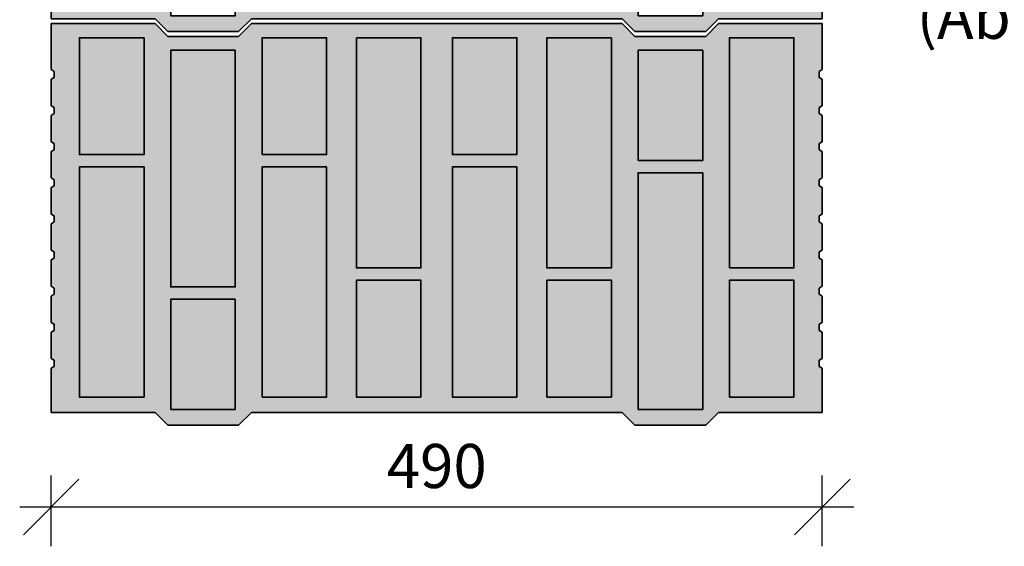
# Model space of a CAD drawing. Extents: x 25 to 257, y -291 to -9.
# Drawn here: x 33 to 96, y -208 to -174 of the extents above; entities that cross this region are included whole.
import ezdxf

# ---------------------------------------------------------------- set-up
doc = ezdxf.new("R2010")
doc.units = 0
doc.layers.add('# Zeichnungen 10', color=7, linetype='CONTINUOUS', lineweight=25)

# ---------------------------------------------------------------- blocks, each defined once
blk = doc.blocks.new('*U3')
at = {"layer": '# Zeichnungen 10', "color": 7, "linetype": 'CONTINUOUS', "lineweight": 35}
for p, q in [((35, -177.521), (35, -174.6)), ((41.6, -174.6), (35, -174.6)), ((42.41, -175.41), (41.6, -174.6)), ((47.72, -174.6), (46.91, -175.41)), ((47.72, -174.6), (71.28, -174.6)), ((72.09, -175.41), (71.28, -174.6)), ((77.4, -174.6), (76.59, -175.41)), ((84, -174.6), (77.4, -174.6)), ((84, -177.521), (84, -174.6)), ((42.41, -175.41), (46.91, -175.41)), ((72.09, -175.41), (76.59, -175.41)), ((35, -177.521), (35.2, -177.634)), ((35.2, -177.634), (35.2, -178.024)), ((83.8, -177.634), (84, -177.521)), ((83.8, -178.024), (83.8, -177.634)), ((35.2, -178.024), (35, -178.137)), ((35, -179.815), (35, -178.137)), ((84, -178.137), (83.8, -178.024)), ((84, -179.815), (84, -178.137)), ((35, -179.815), (35.2, -179.928)), ((35.2, -179.928), (35.2, -180.318)), ((83.8, -179.928), (84, -179.815)), ((83.8, -180.318), (83.8, -179.928)), ((35.2, -180.318), (35, -180.431)), ((35, -182.109), (35, -180.431)), ((84, -180.431), (83.8, -180.318)), ((84, -182.109), (84, -180.431)), ((35, -182.109), (35.2, -182.222)), ((35.2, -182.613), (35, -182.725)), ((35.2, -182.222), (35.2, -182.613)), ((83.8, -182.222), (84, -182.109)), ((83.8, -182.613), (83.8, -182.222)), ((84, -182.725), (83.8, -182.613)), ((35, -184.404), (35, -182.725)), ((84, -184.404), (84, -182.725)), ((35, -184.404), (35.2, -184.516)), ((35.2, -184.516), (35.2, -184.907)), ((83.8, -184.516), (84, -184.404)), ((83.8, -184.907), (83.8, -184.516)), ((35.2, -184.907), (35, -185.02)), ((35, -186.698), (35, -185.02)), ((84, -185.02), (83.8, -184.907)), ((84, -186.698), (84, -185.02)), ((35, -186.698), (35.2, -186.811)), ((35.2, -186.811), (35.2, -187.201)), ((83.8, -186.811), (84, -186.698)), ((83.8, -187.201), (83.8, -186.811)), ((35.2, -187.201), (35, -187.314)), ((35, -188.992), (35, -187.314)), ((84, -187.314), (83.8, -187.201)), ((84, -188.992), (84, -187.314)), ((35, -188.992), (35.2, -189.105)), ((35.2, -189.495), (35, -189.608)), ((35.2, -189.105), (35.2, -189.495)), ((83.8, -189.105), (84, -188.992)), ((83.8, -189.495), (83.8, -189.105)), ((84, -189.608), (83.8, -189.495)), ((35, -191.287), (35, -189.608)), ((84, -191.287), (84, -189.608)), ((35, -191.287), (35.2, -191.399)), ((35.2, -191.399), (35.2, -191.79)), ((83.8, -191.399), (84, -191.287)), ((83.8, -191.79), (83.8, -191.399)), ((35.2, -191.79), (35, -191.902)), ((35, -193.581), (35, -191.902)), ((84, -191.902), (83.8, -191.79)), ((84, -193.581), (84, -191.902)), ((35, -193.581), (35.2, -193.694)), ((35.2, -193.694), (35.2, -194.084)), ((83.8, -193.694), (84, -193.581)), ((83.8, -194.084), (83.8, -193.694)), ((35.2, -194.084), (35, -194.197)), ((35, -195.875), (35, -194.197)), ((84, -194.197), (83.8, -194.084)), ((84, -195.875), (84, -194.197)), ((35, -195.875), (35.2, -195.988)), ((35.2, -196.378), (35, -196.491)), ((35.2, -195.988), (35.2, -196.378)), ((83.8, -195.988), (84, -195.875)), ((83.8, -196.378), (83.8, -195.988)), ((84, -196.491), (83.8, -196.378)), ((35, -196.491), (35, -199.3)), ((84, -199.3), (84, -196.491)), ((41.6, -199.3), (35, -199.3)), ((42.41, -200.11), (41.6, -199.3)), ((47.72, -199.3), (46.91, -200.11)), ((47.72, -199.3), (71.28, -199.3)), ((72.09, -200.11), (71.28, -199.3)), ((77.4, -199.3), (76.59, -200.11)), ((84, -199.3), (77.4, -199.3)), ((42.41, -200.11), (46.91, -200.11)), ((72.09, -200.11), (76.59, -200.11))]:
    blk.add_line(p, q, dxfattribs=at)
at = {"layer": '# Zeichnungen 10', "color": 7, "linetype": 'CONTINUOUS', "lineweight": 35, "flags": 128}
for points in [[(40.9, -175.5), (36.8, -175.5), (36.8, -182.92), (40.9, -182.92)], [(48.4, -182.92), (52.5, -182.92), (52.5, -175.5), (48.4, -175.5)], [(54.4, -175.5), (54.4, -190.123), (58.5, -190.123), (58.5, -175.5)], [(64.6, -182.92), (64.6, -175.5), (60.5, -175.5), (60.5, -182.92)], [(70.6, -175.5), (66.5, -175.5), (66.5, -190.123), (70.6, -190.123)], [(78.1, -190.123), (82.2, -190.123), (82.2, -175.5), (78.1, -175.5)], [(46.7, -176.291), (42.6, -176.291), (42.6, -191.326), (46.7, -191.326)], [(72.3, -183.289), (76.4, -183.289), (76.4, -176.291), (72.3, -176.291)], [(40.9, -183.701), (36.8, -183.701), (36.8, -198.324), (40.9, -198.324)], [(48.4, -198.324), (52.5, -198.324), (52.5, -183.701), (48.4, -183.701)], [(64.6, -198.324), (64.6, -183.701), (60.5, -183.701), (60.5, -198.324)], [(72.3, -199.105), (76.4, -199.105), (76.4, -184.07), (72.3, -184.07)], [(54.4, -190.904), (54.4, -198.324), (58.5, -198.324), (58.5, -190.904)], [(70.6, -190.904), (66.5, -190.904), (66.5, -198.324), (70.6, -198.324)], [(78.1, -198.324), (82.2, -198.324), (82.2, -190.904), (78.1, -190.904)], [(46.7, -192.107), (42.6, -192.107), (42.6, -199.105), (46.7, -199.105)]]:
    blk.add_lwpolyline(points, close=True, dxfattribs=at)
blk = doc.blocks.new('*U4')
at = {"layer": '# Zeichnungen 10', "color": 7, "linetype": 'CONTINUOUS', "lineweight": 35}
for p, q in [((35, -152.521), (35, -149.6)), ((41.6, -149.6), (35, -149.6)), ((42.41, -150.41), (41.6, -149.6)), ((47.72, -149.6), (46.91, -150.41)), ((47.72, -149.6), (71.28, -149.6)), ((72.09, -150.41), (71.28, -149.6)), ((77.4, -149.6), (76.59, -150.41)), ((84, -149.6), (77.4, -149.6)), ((84, -152.521), (84, -149.6)), ((42.41, -150.41), (46.91, -150.41)), ((72.09, -150.41), (76.59, -150.41)), ((35, -152.521), (35.2, -152.634)), ((35.2, -152.634), (35.2, -153.024)), ((83.8, -152.634), (84, -152.521)), ((83.8, -153.024), (83.8, -152.634)), ((35.2, -153.024), (35, -153.137)), ((35, -154.815), (35, -153.137)), ((84, -153.137), (83.8, -153.024)), ((84, -154.815), (84, -153.137)), ((35, -154.815), (35.2, -154.928)), ((35.2, -154.928), (35.2, -155.318)), ((83.8, -154.928), (84, -154.815)), ((83.8, -155.318), (83.8, -154.928)), ((35.2, -155.318), (35, -155.431)), ((35, -157.109), (35, -155.431)), ((84, -155.431), (83.8, -155.318)), ((84, -157.109), (84, -155.431)), ((35, -157.109), (35.2, -157.222)), ((35.2, -157.613), (35, -157.725)), ((35.2, -157.222), (35.2, -157.613)), ((83.8, -157.222), (84, -157.109)), ((83.8, -157.613), (83.8, -157.222)), ((84, -157.725), (83.8, -157.613)), ((35, -159.404), (35, -157.725)), ((84, -159.404), (84, -157.725)), ((35, -159.404), (35.2, -159.516)), ((35.2, -159.516), (35.2, -159.907)), ((83.8, -159.516), (84, -159.404)), ((83.8, -159.907), (83.8, -159.516)), ((35.2, -159.907), (35, -160.02)), ((35, -161.698), (35, -160.02)), ((84, -160.02), (83.8, -159.907)), ((84, -161.698), (84, -160.02)), ((35, -161.698), (35.2, -161.811)), ((35.2, -161.811), (35.2, -162.201)), ((83.8, -161.811), (84, -161.698)), ((83.8, -162.201), (83.8, -161.811)), ((35.2, -162.201), (35, -162.314)), ((35, -163.992), (35, -162.314)), ((84, -162.314), (83.8, -162.201)), ((84, -163.992), (84, -162.314)), ((35, -163.992), (35.2, -164.105)), ((35.2, -164.495), (35, -164.608)), ((35.2, -164.105), (35.2, -164.495)), ((83.8, -164.105), (84, -163.992)), ((83.8, -164.495), (83.8, -164.105)), ((84, -164.608), (83.8, -164.495)), ((35, -166.287), (35, -164.608)), ((84, -166.287), (84, -164.608)), ((35, -166.287), (35.2, -166.399)), ((35.2, -166.399), (35.2, -166.79)), ((83.8, -166.399), (84, -166.287)), ((83.8, -166.79), (83.8, -166.399)), ((35.2, -166.79), (35, -166.902)), ((35, -168.581), (35, -166.902)), ((84, -166.902), (83.8, -166.79)), ((84, -168.581), (84, -166.902)), ((35, -168.581), (35.2, -168.694)), ((35.2, -168.694), (35.2, -169.084)), ((83.8, -168.694), (84, -168.581)), ((83.8, -169.084), (83.8, -168.694)), ((35.2, -169.084), (35, -169.197)), ((35, -170.875), (35, -169.197)), ((84, -169.197), (83.8, -169.084)), ((84, -170.875), (84, -169.197)), ((35, -170.875), (35.2, -170.988)), ((35.2, -171.378), (35, -171.491)), ((35.2, -170.988), (35.2, -171.378)), ((83.8, -170.988), (84, -170.875)), ((83.8, -171.378), (83.8, -170.988)), ((84, -171.491), (83.8, -171.378)), ((35, -171.491), (35, -174.3)), ((84, -174.3), (84, -171.491)), ((41.6, -174.3), (35, -174.3)), ((42.41, -175.11), (41.6, -174.3)), ((47.72, -174.3), (46.91, -175.11)), ((47.72, -174.3), (71.28, -174.3)), ((72.09, -175.11), (71.28, -174.3)), ((77.4, -174.3), (76.59, -175.11)), ((84, -174.3), (77.4, -174.3)), ((42.41, -175.11), (46.91, -175.11)), ((72.09, -175.11), (76.59, -175.11))]:
    blk.add_line(p, q, dxfattribs=at)
at = {"layer": '# Zeichnungen 10', "color": 7, "linetype": 'CONTINUOUS', "lineweight": 35, "flags": 128}
for points in [[(40.9, -150.5), (36.8, -150.5), (36.8, -157.92), (40.9, -157.92)], [(48.4, -157.92), (52.5, -157.92), (52.5, -150.5), (48.4, -150.5)], [(54.4, -150.5), (54.4, -165.123), (58.5, -165.123), (58.5, -150.5)], [(64.6, -157.92), (64.6, -150.5), (60.5, -150.5), (60.5, -157.92)], [(70.6, -150.5), (66.5, -150.5), (66.5, -165.123), (70.6, -165.123)], [(78.1, -165.123), (82.2, -165.123), (82.2, -150.5), (78.1, -150.5)], [(46.7, -151.291), (42.6, -151.291), (42.6, -166.326), (46.7, -166.326)], [(72.3, -158.289), (76.4, -158.289), (76.4, -151.291), (72.3, -151.291)], [(40.9, -158.701), (36.8, -158.701), (36.8, -173.324), (40.9, -173.324)], [(48.4, -173.324), (52.5, -173.324), (52.5, -158.701), (48.4, -158.701)], [(64.6, -173.324), (64.6, -158.701), (60.5, -158.701), (60.5, -173.324)], [(72.3, -174.105), (76.4, -174.105), (76.4, -159.07), (72.3, -159.07)], [(54.4, -165.904), (54.4, -173.324), (58.5, -173.324), (58.5, -165.904)], [(70.6, -165.904), (66.5, -165.904), (66.5, -173.324), (70.6, -173.324)], [(78.1, -173.324), (82.2, -173.324), (82.2, -165.904), (78.1, -165.904)], [(46.7, -167.107), (42.6, -167.107), (42.6, -174.105), (46.7, -174.105)]]:
    blk.add_lwpolyline(points, close=True, dxfattribs=at)
blk = doc.blocks.new('*D1')
at = {"layer": '# Zeichnungen 10', "color": 7, "linetype": 'CONTINUOUS', "lineweight": 25}
for p, q in [((35, -207.8), (35, -203.3)), ((84, -207.8), (84, -203.3)), ((36.768, -203.532), (33.232, -207.068)), ((85.768, -203.532), (82.232, -207.068)), ((33, -205.3), (86, -205.3))]:
    blk.add_line(p, q, dxfattribs=at)
at = {"layer": '# Zeichnungen 10', "color": 7, "lineweight": 30, "insert": (59.5, -204.1), "char_height": 2.8, "attachment_point": 8}
blk.add_mtext('\\fArial Narrow|b0|i0;490', dxfattribs=at)
blk = doc.blocks.new('*U13')
at = {"layer": '# Zeichnungen 10'}
blk.add_hatch(color=12, dxfattribs=at).paths.add_polyline_path([(46.644, -142.031), (46.587, -141.744), (46.425, -141.501), (46.181, -141.339), (45.894, -141.281), (45.607, -141.339), (45.364, -141.501), (45.201, -141.744), (45.144, -142.031), (45.201, -142.318), (45.364, -142.562), (45.607, -142.724), (45.894, -142.781), (46.181, -142.724), (46.425, -142.562), (46.587, -142.318)], flags=0)
at = {"layer": '# Zeichnungen 10', "color": 12, "linetype": 'CONTINUOUS', "lineweight": 25}
for p, q in [((45.894, -142.031), (89.141, -167.3)), ((89.141, -167.3), (128.142, -167.3))]:
    blk.add_line(p, q, dxfattribs=at)
at = {"layer": '# Zeichnungen 10', "color": 12, "linetype": 'CONTINUOUS', "lineweight": 25, "flags": 128}
blk.add_lwpolyline([(46.644, -142.031), (46.587, -141.744), (46.425, -141.501), (46.181, -141.339), (45.894, -141.281), (45.607, -141.339), (45.364, -141.501), (45.201, -141.744), (45.144, -142.031), (45.201, -142.318), (45.364, -142.562), (45.607, -142.724), (45.894, -142.781), (46.181, -142.724), (46.425, -142.562), (46.587, -142.318), (46.644, -142.031)], dxfattribs=at)
at = {"layer": '# Zeichnungen 10', "color": 7, "lineweight": 30, "char_height": 2.8}
for s, insert, attachment_point in [('\\fArial Narrow|b0|i0;Hörl + Hartmann', (90, -166.5), 7), ('\\fArial Narrow|b0|i0;Eck- / Anfangsziegel\\P(Abm.: 123×490×249 mm)', (90, -168.1), 1)]:
    blk.add_mtext(s, dxfattribs=dict(at, insert=insert, attachment_point=attachment_point))

msp = doc.modelspace()

# ---------------------------------------------------------------- hatches: boundary and pattern name
at = {"layer": '# Zeichnungen 10'}
h = msp.add_hatch(color=30, dxfattribs=at)
h.paths.add_polyline_path([(84, -153.137), (84, -154.815), (83.8, -154.928), (83.8, -155.318), (84, -155.431), (84, -157.109), (83.8, -157.222), (83.8, -157.613), (84, -157.725), (84, -159.404), (83.8, -159.516), (83.8, -159.907), (84, -160.02), (84, -161.698), (83.8, -161.811), (83.8, -162.201), (84, -162.314), (84, -163.992), (83.8, -164.105), (83.8, -164.495), (84, -164.608), (84, -166.287), (83.8, -166.399), (83.8, -166.79), (84, -166.902), (84, -168.581), (83.8, -168.694), (83.8, -169.084), (84, -169.197), (84, -170.875), (83.8, -170.988), (83.8, -171.378), (84, -171.491), (84, -174.3), (77.4, -174.3), (76.59, -175.11), (72.09, -175.11), (71.28, -174.3), (47.72, -174.3), (46.91, -175.11), (42.41, -175.11), (41.6, -174.3), (35, -174.3), (35, -171.491), (35.2, -171.378), (35.2, -170.988), (35, -170.875), (35, -169.197), (35.2, -169.084), (35.2, -168.694), (35, -168.581), (35, -166.902), (35.2, -166.79), (35.2, -166.399), (35, -166.287), (35, -164.608), (35.2, -164.495), (35.2, -164.105), (35, -163.992), (35, -162.314), (35.2, -162.201), (35.2, -161.811), (35, -161.698), (35, -160.02), (35.2, -159.907), (35.2, -159.516), (35, -159.404), (35, -157.725), (35.2, -157.613), (35.2, -157.222), (35, -157.109), (35, -155.431), (35.2, -155.318), (35.2, -154.928), (35, -154.815), (35, -153.137), (35.2, -153.024), (35.2, -152.634), (35, -152.521), (35, -149.6), (41.6, -149.6), (42.41, -150.41), (46.91, -150.41), (47.72, -149.6), (71.28, -149.6), (72.09, -150.41), (76.59, -150.41), (77.4, -149.6), (84, -149.6), (84, -152.521), (83.8, -152.634), (83.8, -153.024)], flags=0)
h.paths.add_polyline_path([(36.8, -158.701), (36.8, -173.324), (40.9, -173.324), (40.9, -158.701)], flags=16)
h.paths.add_polyline_path([(36.8, -150.5), (36.8, -157.92), (40.9, -157.92), (40.9, -150.5)], flags=16)
h.paths.add_polyline_path([(46.7, -167.107), (42.6, -167.107), (42.6, -174.105), (46.7, -174.105)], flags=16)
h.paths.add_polyline_path([(42.6, -151.291), (42.6, -166.326), (46.7, -166.326), (46.7, -151.291)], flags=16)
h.paths.add_polyline_path([(48.4, -158.701), (48.4, -173.324), (52.5, -173.324), (52.5, -158.701)], flags=16)
h.paths.add_polyline_path([(48.4, -150.5), (48.4, -157.92), (52.5, -157.92), (52.5, -150.5)], flags=16)
h.paths.add_polyline_path([(58.5, -165.904), (54.4, -165.904), (54.4, -173.324), (58.5, -173.324)], flags=16)
h.paths.add_polyline_path([(54.4, -150.5), (54.4, -165.123), (58.5, -165.123), (58.5, -150.5)], flags=16)
h.paths.add_polyline_path([(60.5, -158.701), (60.5, -173.324), (64.6, -173.324), (64.6, -158.701)], flags=16)
h.paths.add_polyline_path([(60.5, -150.5), (60.5, -157.92), (64.6, -157.92), (64.6, -150.5)], flags=16)
h.paths.add_polyline_path([(70.6, -165.904), (66.5, -165.904), (66.5, -173.324), (70.6, -173.324)], flags=16)
h.paths.add_polyline_path([(66.5, -150.5), (66.5, -165.123), (70.6, -165.123), (70.6, -150.5)], flags=16)
h.paths.add_polyline_path([(76.4, -151.291), (72.3, -151.291), (72.3, -158.289), (76.4, -158.289)], flags=16)
h.paths.add_polyline_path([(72.3, -159.07), (72.3, -174.105), (76.4, -174.105), (76.4, -159.07)], flags=16)
h.paths.add_polyline_path([(78.1, -150.5), (78.1, -165.123), (82.2, -165.123), (82.2, -150.5)], flags=16)
h.paths.add_polyline_path([(78.1, -165.904), (78.1, -173.324), (82.2, -173.324), (82.2, -165.904)], flags=16)
h = msp.add_hatch(color=30, dxfattribs=at)
h.paths.add_polyline_path([(84, -180.431), (84, -182.109), (83.8, -182.222), (83.8, -182.613), (84, -182.725), (84, -184.404), (83.8, -184.516), (83.8, -184.907), (84, -185.02), (84, -186.698), (83.8, -186.811), (83.8, -187.201), (84, -187.314), (84, -188.992), (83.8, -189.105), (83.8, -189.495), (84, -189.608), (84, -191.287), (83.8, -191.399), (83.8, -191.79), (84, -191.902), (84, -193.581), (83.8, -193.694), (83.8, -194.084), (84, -194.197), (84, -195.875), (83.8, -195.988), (83.8, -196.378), (84, -196.491), (84, -199.3), (77.4, -199.3), (76.59, -200.11), (72.09, -200.11), (71.28, -199.3), (47.72, -199.3), (46.91, -200.11), (42.41, -200.11), (41.6, -199.3), (35, -199.3), (35, -196.491), (35.2, -196.378), (35.2, -195.988), (35, -195.875), (35, -194.197), (35.2, -194.084), (35.2, -193.694), (35, -193.581), (35, -191.902), (35.2, -191.79), (35.2, -191.399), (35, -191.287), (35, -189.608), (35.2, -189.495), (35.2, -189.105), (35, -188.992), (35, -187.314), (35.2, -187.201), (35.2, -186.811), (35, -186.698), (35, -185.02), (35.2, -184.907), (35.2, -184.516), (35, -184.404), (35, -182.725), (35.2, -182.613), (35.2, -182.222), (35, -182.109), (35, -180.431), (35.2, -180.318), (35.2, -179.928), (35, -179.815), (35, -178.137), (35.2, -178.024), (35.2, -177.634), (35, -177.521), (35, -174.6), (41.6, -174.6), (42.41, -175.41), (46.91, -175.41), (47.72, -174.6), (71.28, -174.6), (72.09, -175.41), (76.59, -175.41), (77.4, -174.6), (84, -174.6), (84, -177.521), (83.8, -177.634), (83.8, -178.024), (84, -178.137), (84, -179.815), (83.8, -179.928), (83.8, -180.318)], flags=0)
h.paths.add_polyline_path([(36.8, -183.701), (36.8, -198.324), (40.9, -198.324), (40.9, -183.701)], flags=16)
h.paths.add_polyline_path([(40.9, -175.5), (36.8, -175.5), (36.8, -182.92), (40.9, -182.92)], flags=16)
h.paths.add_polyline_path([(46.7, -192.107), (42.6, -192.107), (42.6, -199.105), (46.7, -199.105)], flags=16)
h.paths.add_polyline_path([(42.6, -176.291), (42.6, -191.326), (46.7, -191.326), (46.7, -176.291)], flags=16)
h.paths.add_polyline_path([(48.4, -183.701), (48.4, -198.324), (52.5, -198.324), (52.5, -183.701)], flags=16)
h.paths.add_polyline_path([(48.4, -175.5), (48.4, -182.92), (52.5, -182.92), (52.5, -175.5)], flags=16)
h.paths.add_polyline_path([(54.4, -190.904), (54.4, -198.324), (58.5, -198.324), (58.5, -190.904)], flags=16)
h.paths.add_polyline_path([(54.4, -175.5), (54.4, -190.123), (58.5, -190.123), (58.5, -175.5)], flags=16)
h.paths.add_polyline_path([(60.5, -183.701), (60.5, -198.324), (64.6, -198.324), (64.6, -183.701)], flags=16)
h.paths.add_polyline_path([(64.6, -175.5), (60.5, -175.5), (60.5, -182.92), (64.6, -182.92)], flags=16)
h.paths.add_polyline_path([(66.5, -190.904), (66.5, -198.324), (70.6, -198.324), (70.6, -190.904)], flags=16)
h.paths.add_polyline_path([(66.5, -175.5), (66.5, -190.123), (70.6, -190.123), (70.6, -175.5)], flags=16)
h.paths.add_polyline_path([(76.4, -176.291), (72.3, -176.291), (72.3, -183.289), (76.4, -183.289)], flags=16)
h.paths.add_polyline_path([(72.3, -184.07), (72.3, -199.105), (76.4, -199.105), (76.4, -184.07)], flags=16)
h.paths.add_polyline_path([(78.1, -190.904), (78.1, -198.324), (82.2, -198.324), (82.2, -190.904)], flags=16)
h.paths.add_polyline_path([(78.1, -175.5), (78.1, -190.123), (82.2, -190.123), (82.2, -175.5)], flags=16)

# ---------------------------------------------------------------- linework, layer by layer
at = {"layer": '# Zeichnungen 10', "color": 7}
for points in [[(40.9, -175.5), (40.9, -182.92), (36.8, -175.5), (36.8, -182.92)], [(52.5, -175.5), (52.5, -182.92), (48.4, -175.5), (48.4, -182.92)], [(58.5, -175.5), (58.5, -190.123), (54.4, -175.5), (54.4, -190.123)], [(64.6, -175.5), (64.6, -182.92), (60.5, -175.5), (60.5, -182.92)], [(70.6, -175.5), (70.6, -190.123), (66.5, -175.5), (66.5, -190.123)], [(82.2, -175.5), (82.2, -190.123), (78.1, -175.5), (78.1, -190.123)], [(46.7, -176.291), (46.7, -191.326), (42.6, -176.291), (42.6, -191.326)], [(76.4, -176.291), (76.4, -183.289), (72.3, -176.291), (72.3, -183.289)], [(40.9, -183.701), (40.9, -198.324), (36.8, -183.701), (36.8, -198.324)], [(52.5, -183.701), (52.5, -198.324), (48.4, -183.701), (48.4, -198.324)], [(64.6, -183.701), (64.6, -198.324), (60.5, -183.701), (60.5, -198.324)], [(76.4, -184.07), (76.4, -199.105), (72.3, -184.07), (72.3, -199.105)], [(58.5, -190.904), (58.5, -198.324), (54.4, -190.904), (54.4, -198.324)], [(70.6, -190.904), (70.6, -198.324), (66.5, -190.904), (66.5, -198.324)], [(82.2, -190.904), (82.2, -198.324), (78.1, -190.904), (78.1, -198.324)], [(46.7, -192.107), (46.7, -199.105), (42.6, -192.107), (42.6, -199.105)]]:
    msp.add_solid(points, dxfattribs=at)

# ---------------------------------------------------------------- block references
at = {"layer": '# Zeichnungen 10', "color": 7, "lineweight": 25}
for name in ['*U13', '*D1']:
    msp.add_blockref(name, (0, 0), dxfattribs=at)
at = {"layer": '# Zeichnungen 10', "color": 5, "lineweight": 25}
for name in ['*U4', '*U3']:
    msp.add_blockref(name, (0, 0), dxfattribs=at)

doc.saveas('drawing.dxf')
